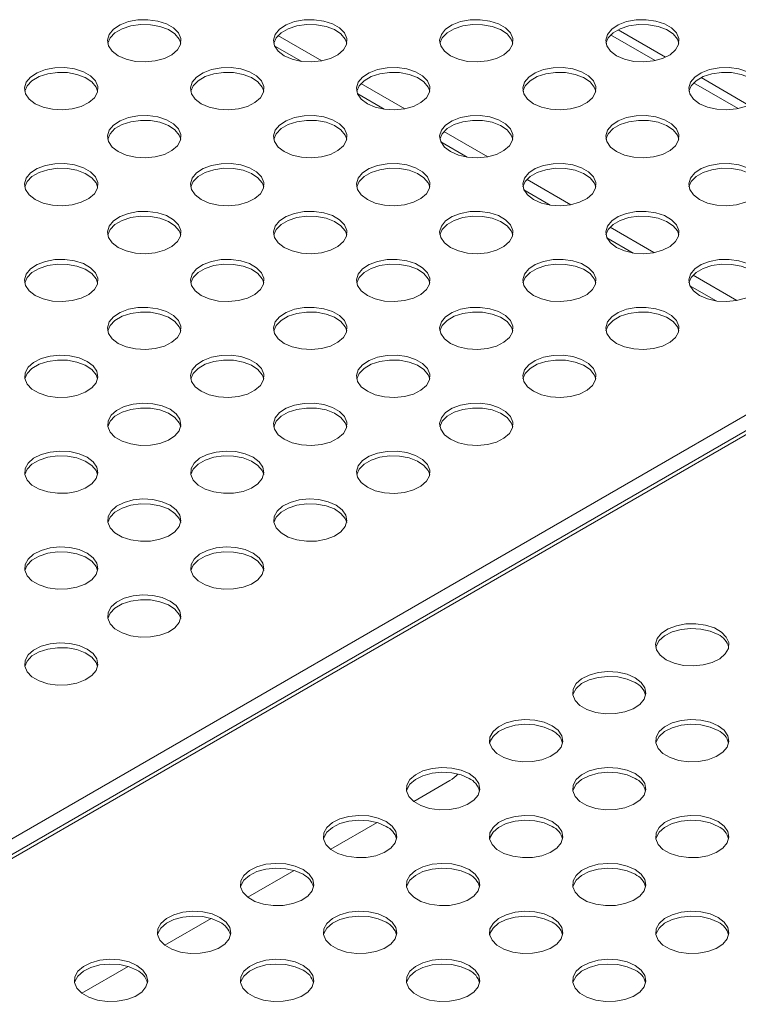
# Model space of a CAD drawing. Units: millimetres. Extents: x 50 to 4150, y 50 to 2920.
# Drawn here: x 1030 to 1128, y 863 to 997 of the extents above; entities that cross this region are included whole.
import ezdxf

# ---------------------------------------------------------------- set-up
doc = ezdxf.new("R2010")
doc.units = ezdxf.units.MM
doc.header["$LTSCALE"] = 10

msp = doc.modelspace()

# ---------------------------------------------------------------- linework, layer by layer
at = {"color": 8, "linetype": 'Continuous', "lineweight": 0}
for p, q in [((965.116, 848.723), (1219.533, 995.594)), ((1117.835, 991.932), (1111.354, 995.673)), ((1221.866, 994.247), (967.449, 847.376)), ((1070.983, 991.425), (1065.006, 994.875)), ((1110.337, 994.954), (1116.395, 991.457)), ((1129.149, 985.4), (1122.667, 989.142)), ((1082.297, 984.894), (1076.32, 988.344)), ((1121.651, 988.423), (1127.709, 984.925)), ((1093.61, 978.363), (1087.634, 981.813)), ((1104.924, 971.831), (1098.947, 975.281)), ((1116.238, 965.3), (1110.261, 968.75)), ((1127.551, 958.769), (1121.575, 962.219))]:
    msp.add_line(p, q, dxfattribs=at)
at = {"color": 7, "linetype": 'Continuous', "lineweight": 15}
for p, q in [((1221.314, 994.469), (966.453, 847.342)), ((1064.569, 993.452), (1068.178, 991.369)), ((1075.883, 986.921), (1079.491, 984.838)), ((1087.197, 980.39), (1090.805, 978.306)), ((1098.51, 973.858), (1102.119, 971.775)), ((1109.824, 967.327), (1113.433, 965.244)), ((1121.138, 960.796), (1124.746, 958.713)), ((1088.435, 893.376), (1083.523, 890.541)), ((1078.519, 887.651), (1072.209, 884.009)), ((1067.205, 881.12), (1060.896, 877.478)), ((1055.891, 874.589), (1049.582, 870.947)), ((1044.577, 868.058), (1038.268, 864.415))]:
    msp.add_line(p, q, dxfattribs=at)
at = {"color": 7, "linetype": 'Continuous', "lineweight": 15, "flags": 128}
for points in [[(1043.251, 992.125), (1044.336, 991.65), (1045.603, 991.361), (1046.957, 991.281), (1048.299, 991.415), (1049.529, 991.752), (1050.555, 992.269), (1051.302, 992.926), (1051.714, 993.675), (1051.76, 994.461), (1051.438, 995.225), (1050.771, 995.91), (1049.808, 996.466), (1048.621, 996.851), (1047.298, 997.037), (1045.937, 997.01), (1044.639, 996.772), (1043.501, 996.341), (1042.606, 995.749), (1042.021, 995.039), (1041.789, 994.264), (1041.929, 993.482), (1042.428, 992.751), (1043.251, 992.125)], [(1065.878, 992.125), (1066.963, 991.65), (1068.23, 991.361), (1069.585, 991.281), (1070.927, 991.415), (1072.156, 991.752), (1073.183, 992.269), (1073.929, 992.926), (1074.341, 993.675), (1074.388, 994.461), (1074.065, 995.225), (1073.398, 995.91), (1072.435, 996.466), (1071.248, 996.851), (1069.925, 997.037), (1068.564, 997.01), (1067.267, 996.772), (1066.128, 996.341), (1065.233, 995.749), (1064.648, 995.039), (1064.417, 994.264), (1064.556, 993.482), (1065.056, 992.751), (1065.878, 992.125)], [(1088.506, 992.125), (1089.591, 991.65), (1090.858, 991.361), (1092.212, 991.281), (1093.554, 991.415), (1094.784, 991.752), (1095.81, 992.269), (1096.557, 992.926), (1096.969, 993.675), (1097.015, 994.461), (1096.693, 995.225), (1096.025, 995.91), (1095.063, 996.466), (1093.876, 996.851), (1092.553, 997.037), (1091.192, 997.01), (1089.894, 996.772), (1088.755, 996.341), (1087.86, 995.749), (1087.276, 995.039), (1087.044, 994.264), (1087.184, 993.482), (1087.683, 992.751), (1088.506, 992.125)], [(1111.133, 992.125), (1112.218, 991.65), (1113.485, 991.361), (1114.839, 991.281), (1116.181, 991.415), (1117.411, 991.752), (1118.437, 992.269), (1119.184, 992.926), (1119.596, 993.675), (1119.643, 994.461), (1119.32, 995.225), (1118.653, 995.91), (1117.69, 996.466), (1116.503, 996.851), (1115.18, 997.037), (1113.819, 997.01), (1112.521, 996.772), (1111.383, 996.341), (1110.488, 995.749), (1109.903, 995.039), (1109.672, 994.264), (1109.811, 993.482), (1110.31, 992.751), (1111.133, 992.125)], [(1051.754, 993.839), (1051.552, 994.386), (1050.967, 995.096), (1050.073, 995.688), (1048.934, 996.119), (1047.636, 996.357), (1046.275, 996.384), (1044.952, 996.198), (1043.765, 995.812), (1042.802, 995.257), (1042.135, 994.571), (1041.819, 993.839)], [(1074.382, 993.839), (1074.18, 994.386), (1073.595, 995.096), (1072.7, 995.688), (1071.561, 996.119), (1070.263, 996.357), (1068.903, 996.384), (1067.58, 996.198), (1066.393, 995.812), (1065.43, 995.257), (1064.763, 994.571), (1064.446, 993.839)], [(1097.009, 993.839), (1096.807, 994.386), (1096.222, 995.096), (1095.327, 995.688), (1094.189, 996.119), (1092.891, 996.357), (1091.53, 996.384), (1090.207, 996.198), (1089.02, 995.812), (1088.057, 995.257), (1087.39, 994.571), (1087.073, 993.839)], [(1119.637, 993.839), (1119.434, 994.386), (1118.85, 995.096), (1117.955, 995.688), (1116.816, 996.119), (1115.518, 996.357), (1114.157, 996.384), (1112.835, 996.198), (1111.648, 995.812), (1110.685, 995.257), (1110.017, 994.571), (1109.701, 993.839)], [(1031.937, 985.593), (1033.022, 985.118), (1034.289, 984.83), (1035.644, 984.75), (1036.985, 984.883), (1038.215, 985.221), (1039.241, 985.737), (1039.988, 986.395), (1040.4, 987.144), (1040.447, 987.93), (1040.124, 988.693), (1039.457, 989.379), (1038.494, 989.934), (1037.307, 990.32), (1035.984, 990.506), (1034.623, 990.479), (1033.325, 990.241), (1032.187, 989.81), (1031.292, 989.218), (1030.707, 988.508), (1030.476, 987.733), (1030.615, 986.951), (1031.115, 986.22), (1031.937, 985.593)], [(1054.565, 985.593), (1055.65, 985.118), (1056.916, 984.83), (1058.271, 984.75), (1059.613, 984.883), (1060.842, 985.221), (1061.869, 985.737), (1062.616, 986.395), (1063.028, 987.144), (1063.074, 987.93), (1062.752, 988.693), (1062.084, 989.379), (1061.121, 989.934), (1059.934, 990.32), (1058.612, 990.506), (1057.251, 990.479), (1055.953, 990.241), (1054.814, 989.81), (1053.919, 989.218), (1053.334, 988.508), (1053.103, 987.733), (1053.242, 986.951), (1053.742, 986.22), (1054.565, 985.593)], [(1077.192, 985.593), (1078.277, 985.118), (1079.544, 984.83), (1080.898, 984.75), (1082.24, 984.883), (1083.47, 985.221), (1084.496, 985.737), (1085.243, 986.395), (1085.655, 987.144), (1085.701, 987.93), (1085.379, 988.693), (1084.712, 989.379), (1083.749, 989.934), (1082.562, 990.32), (1081.239, 990.506), (1079.878, 990.479), (1078.58, 990.241), (1077.442, 989.81), (1076.547, 989.218), (1075.962, 988.508), (1075.731, 987.733), (1075.87, 986.951), (1076.369, 986.22), (1077.192, 985.593)], [(1099.82, 985.593), (1100.905, 985.118), (1102.171, 984.83), (1103.526, 984.75), (1104.868, 984.883), (1106.097, 985.221), (1107.124, 985.737), (1107.87, 986.395), (1108.282, 987.144), (1108.329, 987.93), (1108.006, 988.693), (1107.339, 989.379), (1106.376, 989.934), (1105.189, 990.32), (1103.866, 990.506), (1102.505, 990.479), (1101.208, 990.241), (1100.069, 989.81), (1099.174, 989.218), (1098.589, 988.508), (1098.358, 987.733), (1098.497, 986.951), (1098.997, 986.22), (1099.82, 985.593)], [(1122.447, 985.593), (1123.532, 985.118), (1124.799, 984.83), (1126.153, 984.75), (1127.495, 984.883), (1128.725, 985.221), (1129.751, 985.737), (1130.498, 986.395), (1130.91, 987.144), (1130.956, 987.93), (1130.634, 988.693), (1129.967, 989.379), (1129.004, 989.934), (1127.817, 990.32), (1126.494, 990.506), (1125.133, 990.479), (1123.835, 990.241), (1122.696, 989.81), (1121.802, 989.218), (1121.217, 988.508), (1120.985, 987.733), (1121.125, 986.951), (1121.624, 986.22), (1122.447, 985.593)], [(1040.441, 987.308), (1040.239, 987.854), (1039.654, 988.564), (1038.759, 989.157), (1037.62, 989.588), (1036.322, 989.826), (1034.961, 989.853), (1033.639, 989.666), (1032.452, 989.281), (1031.489, 988.725), (1030.821, 988.04), (1030.505, 987.308)], [(1063.068, 987.308), (1062.866, 987.854), (1062.281, 988.564), (1061.386, 989.157), (1060.248, 989.588), (1058.95, 989.826), (1057.589, 989.853), (1056.266, 989.666), (1055.079, 989.281), (1054.116, 988.725), (1053.449, 988.04), (1053.132, 987.308)], [(1085.696, 987.308), (1085.493, 987.854), (1084.909, 988.564), (1084.014, 989.157), (1082.875, 989.588), (1081.577, 989.826), (1080.216, 989.853), (1078.893, 989.666), (1077.706, 989.281), (1076.744, 988.725), (1076.076, 988.04), (1075.76, 987.308)], [(1108.323, 987.308), (1108.121, 987.854), (1107.536, 988.564), (1106.641, 989.157), (1105.502, 989.588), (1104.205, 989.826), (1102.844, 989.853), (1101.521, 989.666), (1100.334, 989.281), (1099.371, 988.725), (1098.704, 988.04), (1098.387, 987.308)], [(1130.95, 987.308), (1130.748, 987.854), (1130.163, 988.564), (1129.268, 989.157), (1128.13, 989.588), (1126.832, 989.826), (1125.471, 989.853), (1124.148, 989.666), (1122.961, 989.281), (1121.998, 988.725), (1121.331, 988.04), (1121.015, 987.308)], [(1043.251, 979.062), (1044.336, 978.587), (1045.603, 978.299), (1046.957, 978.218), (1048.299, 978.352), (1049.529, 978.69), (1050.555, 979.206), (1051.302, 979.864), (1051.714, 980.613), (1051.76, 981.398), (1051.438, 982.162), (1050.771, 982.847), (1049.808, 983.403), (1048.621, 983.788), (1047.298, 983.974), (1045.937, 983.948), (1044.639, 983.71), (1043.501, 983.279), (1042.606, 982.686), (1042.021, 981.976), (1041.789, 981.202), (1041.929, 980.42), (1042.428, 979.689), (1043.251, 979.062)], [(1051.754, 980.777), (1051.552, 981.323), (1050.967, 982.033), (1050.073, 982.626), (1048.934, 983.057), (1047.636, 983.294), (1046.275, 983.321), (1044.952, 983.135), (1043.765, 982.75), (1042.802, 982.194), (1042.135, 981.509), (1041.819, 980.777)], [(1065.878, 979.062), (1066.963, 978.587), (1068.23, 978.299), (1069.585, 978.218), (1070.927, 978.352), (1072.156, 978.69), (1073.183, 979.206), (1073.929, 979.864), (1074.341, 980.613), (1074.388, 981.398), (1074.065, 982.162), (1073.398, 982.847), (1072.435, 983.403), (1071.248, 983.788), (1069.925, 983.974), (1068.564, 983.948), (1067.267, 983.71), (1066.128, 983.279), (1065.233, 982.686), (1064.648, 981.976), (1064.417, 981.202), (1064.556, 980.42), (1065.056, 979.689), (1065.878, 979.062)], [(1074.382, 980.777), (1074.18, 981.323), (1073.595, 982.033), (1072.7, 982.626), (1071.561, 983.057), (1070.263, 983.294), (1068.903, 983.321), (1067.58, 983.135), (1066.393, 982.75), (1065.43, 982.194), (1064.763, 981.509), (1064.446, 980.777)], [(1088.506, 979.062), (1089.591, 978.587), (1090.858, 978.299), (1092.212, 978.218), (1093.554, 978.352), (1094.784, 978.69), (1095.81, 979.206), (1096.557, 979.864), (1096.969, 980.613), (1097.015, 981.398), (1096.693, 982.162), (1096.025, 982.847), (1095.063, 983.403), (1093.876, 983.788), (1092.553, 983.974), (1091.192, 983.948), (1089.894, 983.71), (1088.755, 983.279), (1087.86, 982.686), (1087.276, 981.976), (1087.044, 981.202), (1087.184, 980.42), (1087.683, 979.689), (1088.506, 979.062)], [(1097.009, 980.777), (1096.807, 981.323), (1096.222, 982.033), (1095.327, 982.626), (1094.189, 983.057), (1092.891, 983.294), (1091.53, 983.321), (1090.207, 983.135), (1089.02, 982.75), (1088.057, 982.194), (1087.39, 981.509), (1087.073, 980.777)], [(1111.133, 979.062), (1112.218, 978.587), (1113.485, 978.299), (1114.839, 978.218), (1116.181, 978.352), (1117.411, 978.69), (1118.437, 979.206), (1119.184, 979.864), (1119.596, 980.613), (1119.643, 981.398), (1119.32, 982.162), (1118.653, 982.847), (1117.69, 983.403), (1116.503, 983.788), (1115.18, 983.974), (1113.819, 983.948), (1112.521, 983.71), (1111.383, 983.279), (1110.488, 982.686), (1109.903, 981.976), (1109.672, 981.202), (1109.811, 980.42), (1110.31, 979.689), (1111.133, 979.062)], [(1119.637, 980.777), (1119.434, 981.323), (1118.85, 982.033), (1117.955, 982.626), (1116.816, 983.057), (1115.518, 983.294), (1114.157, 983.321), (1112.835, 983.135), (1111.648, 982.75), (1110.685, 982.194), (1110.017, 981.509), (1109.701, 980.777)], [(1031.937, 972.531), (1033.022, 972.056), (1034.289, 971.768), (1035.644, 971.687), (1036.985, 971.821), (1038.215, 972.158), (1039.241, 972.675), (1039.988, 973.332), (1040.4, 974.081), (1040.447, 974.867), (1040.124, 975.631), (1039.457, 976.316), (1038.494, 976.872), (1037.307, 977.257), (1035.984, 977.443), (1034.623, 977.416), (1033.325, 977.179), (1032.187, 976.747), (1031.292, 976.155), (1030.707, 975.445), (1030.476, 974.67), (1030.615, 973.889), (1031.115, 973.157), (1031.937, 972.531)], [(1040.441, 974.245), (1040.239, 974.792), (1039.654, 975.502), (1038.759, 976.094), (1037.62, 976.525), (1036.322, 976.763), (1034.961, 976.79), (1033.639, 976.604), (1032.452, 976.219), (1031.489, 975.663), (1030.821, 974.978), (1030.505, 974.245)], [(1054.565, 972.531), (1055.65, 972.056), (1056.916, 971.768), (1058.271, 971.687), (1059.613, 971.821), (1060.842, 972.158), (1061.869, 972.675), (1062.616, 973.332), (1063.028, 974.081), (1063.074, 974.867), (1062.752, 975.631), (1062.084, 976.316), (1061.121, 976.872), (1059.935, 977.257), (1058.612, 977.443), (1057.251, 977.416), (1055.953, 977.179), (1054.814, 976.747), (1053.919, 976.155), (1053.334, 975.445), (1053.103, 974.67), (1053.242, 973.889), (1053.742, 973.157), (1054.565, 972.531)], [(1063.068, 974.245), (1062.866, 974.792), (1062.281, 975.502), (1061.386, 976.094), (1060.248, 976.525), (1058.95, 976.763), (1057.589, 976.79), (1056.266, 976.604), (1055.079, 976.219), (1054.116, 975.663), (1053.449, 974.978), (1053.132, 974.245)], [(1077.192, 972.531), (1078.277, 972.056), (1079.544, 971.768), (1080.898, 971.687), (1082.24, 971.821), (1083.47, 972.158), (1084.496, 972.675), (1085.243, 973.332), (1085.655, 974.081), (1085.701, 974.867), (1085.379, 975.631), (1084.712, 976.316), (1083.749, 976.872), (1082.562, 977.257), (1081.239, 977.443), (1079.878, 977.416), (1078.58, 977.179), (1077.442, 976.747), (1076.547, 976.155), (1075.962, 975.445), (1075.731, 974.67), (1075.87, 973.889), (1076.369, 973.157), (1077.192, 972.531)], [(1085.696, 974.245), (1085.493, 974.792), (1084.909, 975.502), (1084.014, 976.094), (1082.875, 976.525), (1081.577, 976.763), (1080.216, 976.79), (1078.893, 976.604), (1077.706, 976.219), (1076.744, 975.663), (1076.076, 974.978), (1075.76, 974.245)], [(1099.82, 972.531), (1100.905, 972.056), (1102.171, 971.768), (1103.526, 971.687), (1104.868, 971.821), (1106.097, 972.158), (1107.124, 972.675), (1107.87, 973.332), (1108.282, 974.081), (1108.329, 974.867), (1108.006, 975.631), (1107.339, 976.316), (1106.376, 976.872), (1105.189, 977.257), (1103.866, 977.443), (1102.506, 977.416), (1101.208, 977.179), (1100.069, 976.747), (1099.174, 976.155), (1098.589, 975.445), (1098.358, 974.67), (1098.497, 973.889), (1098.997, 973.157), (1099.82, 972.531)], [(1108.323, 974.245), (1108.121, 974.792), (1107.536, 975.502), (1106.641, 976.094), (1105.502, 976.525), (1104.205, 976.763), (1102.844, 976.79), (1101.521, 976.604), (1100.334, 976.219), (1099.371, 975.663), (1098.704, 974.978), (1098.387, 974.245)], [(1122.447, 972.531), (1123.532, 972.056), (1124.799, 971.768), (1126.153, 971.687), (1127.495, 971.821), (1128.725, 972.158), (1129.751, 972.675), (1130.498, 973.332), (1130.91, 974.081), (1130.956, 974.867), (1130.634, 975.631), (1129.967, 976.316), (1129.004, 976.872), (1127.817, 977.257), (1126.494, 977.443), (1125.133, 977.416), (1123.835, 977.179), (1122.696, 976.747), (1121.802, 976.155), (1121.217, 975.445), (1120.985, 974.67), (1121.125, 973.889), (1121.624, 973.157), (1122.447, 972.531)], [(1130.95, 974.245), (1130.748, 974.792), (1130.163, 975.502), (1129.269, 976.094), (1128.13, 976.525), (1126.832, 976.763), (1125.471, 976.79), (1124.148, 976.604), (1122.961, 976.219), (1121.998, 975.663), (1121.331, 974.978), (1121.015, 974.245)], [(1043.251, 966), (1044.336, 965.525), (1045.603, 965.236), (1046.957, 965.156), (1048.299, 965.289), (1049.529, 965.627), (1050.555, 966.144), (1051.302, 966.801), (1051.714, 967.55), (1051.76, 968.336), (1051.438, 969.1), (1050.771, 969.785), (1049.808, 970.341), (1048.621, 970.726), (1047.298, 970.912), (1045.937, 970.885), (1044.639, 970.647), (1043.501, 970.216), (1042.606, 969.624), (1042.021, 968.914), (1041.789, 968.139), (1041.929, 967.357), (1042.428, 966.626), (1043.251, 966)], [(1051.754, 967.714), (1051.552, 968.261), (1050.967, 968.971), (1050.073, 969.563), (1048.934, 969.994), (1047.636, 970.232), (1046.275, 970.259), (1044.952, 970.073), (1043.765, 969.687), (1042.802, 969.132), (1042.135, 968.446), (1041.819, 967.714)], [(1065.878, 966), (1066.963, 965.525), (1068.23, 965.236), (1069.585, 965.156), (1070.927, 965.289), (1072.156, 965.627), (1073.183, 966.144), (1073.929, 966.801), (1074.341, 967.55), (1074.388, 968.336), (1074.065, 969.1), (1073.398, 969.785), (1072.435, 970.341), (1071.248, 970.726), (1069.925, 970.912), (1068.564, 970.885), (1067.267, 970.647), (1066.128, 970.216), (1065.233, 969.624), (1064.648, 968.914), (1064.417, 968.139), (1064.556, 967.357), (1065.056, 966.626), (1065.878, 966)], [(1074.382, 967.714), (1074.18, 968.261), (1073.595, 968.971), (1072.7, 969.563), (1071.561, 969.994), (1070.263, 970.232), (1068.903, 970.259), (1067.58, 970.073), (1066.393, 969.687), (1065.43, 969.132), (1064.763, 968.446), (1064.446, 967.714)], [(1088.506, 966), (1089.591, 965.525), (1090.858, 965.236), (1092.212, 965.156), (1093.554, 965.289), (1094.784, 965.627), (1095.81, 966.144), (1096.557, 966.801), (1096.969, 967.55), (1097.015, 968.336), (1096.693, 969.1), (1096.025, 969.785), (1095.063, 970.341), (1093.876, 970.726), (1092.553, 970.912), (1091.192, 970.885), (1089.894, 970.647), (1088.755, 970.216), (1087.86, 969.624), (1087.276, 968.914), (1087.044, 968.139), (1087.184, 967.357), (1087.683, 966.626), (1088.506, 966)], [(1097.009, 967.714), (1096.807, 968.261), (1096.222, 968.971), (1095.327, 969.563), (1094.189, 969.994), (1092.891, 970.232), (1091.53, 970.259), (1090.207, 970.073), (1089.02, 969.687), (1088.057, 969.132), (1087.39, 968.446), (1087.073, 967.714)], [(1111.133, 966), (1112.218, 965.525), (1113.485, 965.236), (1114.839, 965.156), (1116.181, 965.289), (1117.411, 965.627), (1118.437, 966.144), (1119.184, 966.801), (1119.596, 967.55), (1119.643, 968.336), (1119.32, 969.1), (1118.653, 969.785), (1117.69, 970.341), (1116.503, 970.726), (1115.18, 970.912), (1113.819, 970.885), (1112.521, 970.647), (1111.383, 970.216), (1110.488, 969.624), (1109.903, 968.914), (1109.672, 968.139), (1109.811, 967.357), (1110.31, 966.626), (1111.133, 966)], [(1119.637, 967.714), (1119.434, 968.261), (1118.85, 968.971), (1117.955, 969.563), (1116.816, 969.994), (1115.518, 970.232), (1114.157, 970.259), (1112.835, 970.073), (1111.648, 969.687), (1110.685, 969.132), (1110.017, 968.446), (1109.701, 967.714)], [(1031.937, 959.468), (1033.022, 958.993), (1034.289, 958.705), (1035.644, 958.625), (1036.985, 958.758), (1038.215, 959.096), (1039.241, 959.612), (1039.988, 960.27), (1040.4, 961.019), (1040.447, 961.805), (1040.124, 962.568), (1039.457, 963.253), (1038.494, 963.809), (1037.307, 964.195), (1035.984, 964.381), (1034.623, 964.354), (1033.325, 964.116), (1032.187, 963.685), (1031.292, 963.092), (1030.707, 962.383), (1030.476, 961.608), (1030.615, 960.826), (1031.115, 960.095), (1031.937, 959.468)], [(1040.441, 961.183), (1040.239, 961.729), (1039.654, 962.439), (1038.759, 963.032), (1037.62, 963.463), (1036.322, 963.701), (1034.961, 963.727), (1033.639, 963.541), (1032.452, 963.156), (1031.489, 962.6), (1030.821, 961.915), (1030.505, 961.183)], [(1054.565, 959.468), (1055.65, 958.993), (1056.916, 958.705), (1058.271, 958.625), (1059.613, 958.758), (1060.842, 959.096), (1061.869, 959.612), (1062.616, 960.27), (1063.028, 961.019), (1063.074, 961.805), (1062.752, 962.568), (1062.084, 963.253), (1061.121, 963.809), (1059.935, 964.195), (1058.612, 964.381), (1057.251, 964.354), (1055.953, 964.116), (1054.814, 963.685), (1053.919, 963.092), (1053.335, 962.383), (1053.103, 961.608), (1053.242, 960.826), (1053.742, 960.095), (1054.565, 959.468)], [(1063.068, 961.183), (1062.866, 961.729), (1062.281, 962.439), (1061.386, 963.032), (1060.248, 963.463), (1058.95, 963.701), (1057.589, 963.727), (1056.266, 963.541), (1055.079, 963.156), (1054.116, 962.6), (1053.449, 961.915), (1053.132, 961.183)], [(1077.192, 959.468), (1078.277, 958.993), (1079.544, 958.705), (1080.898, 958.625), (1082.24, 958.758), (1083.47, 959.096), (1084.496, 959.612), (1085.243, 960.27), (1085.655, 961.019), (1085.701, 961.805), (1085.379, 962.568), (1084.712, 963.253), (1083.749, 963.809), (1082.562, 964.195), (1081.239, 964.381), (1079.878, 964.354), (1078.58, 964.116), (1077.442, 963.685), (1076.547, 963.092), (1075.962, 962.383), (1075.731, 961.608), (1075.87, 960.826), (1076.369, 960.095), (1077.192, 959.468)], [(1085.696, 961.183), (1085.493, 961.729), (1084.909, 962.439), (1084.014, 963.032), (1082.875, 963.463), (1081.577, 963.701), (1080.216, 963.727), (1078.893, 963.541), (1077.706, 963.156), (1076.744, 962.6), (1076.076, 961.915), (1075.76, 961.183)], [(1099.82, 959.468), (1100.905, 958.993), (1102.171, 958.705), (1103.526, 958.625), (1104.868, 958.758), (1106.097, 959.096), (1107.124, 959.612), (1107.87, 960.27), (1108.282, 961.019), (1108.329, 961.805), (1108.006, 962.568), (1107.339, 963.253), (1106.376, 963.809), (1105.189, 964.195), (1103.866, 964.381), (1102.506, 964.354), (1101.208, 964.116), (1100.069, 963.685), (1099.174, 963.092), (1098.589, 962.383), (1098.358, 961.608), (1098.497, 960.826), (1098.997, 960.095), (1099.82, 959.468)], [(1108.323, 961.183), (1108.121, 961.729), (1107.536, 962.439), (1106.641, 963.032), (1105.502, 963.463), (1104.205, 963.701), (1102.844, 963.727), (1101.521, 963.541), (1100.334, 963.156), (1099.371, 962.6), (1098.704, 961.915), (1098.387, 961.183)], [(1122.447, 959.468), (1123.532, 958.993), (1124.799, 958.705), (1126.153, 958.625), (1127.495, 958.758), (1128.725, 959.096), (1129.751, 959.612), (1130.498, 960.27), (1130.91, 961.019), (1130.956, 961.805), (1130.634, 962.568), (1129.966, 963.253), (1129.004, 963.809), (1127.817, 964.195), (1126.494, 964.381), (1125.133, 964.354), (1123.835, 964.116), (1122.696, 963.685), (1121.802, 963.092), (1121.217, 962.383), (1120.985, 961.608), (1121.125, 960.826), (1121.624, 960.095), (1122.447, 959.468)], [(1130.95, 961.183), (1130.748, 961.729), (1130.163, 962.439), (1129.268, 963.032), (1128.13, 963.463), (1126.832, 963.701), (1125.471, 963.727), (1124.148, 963.541), (1122.961, 963.156), (1121.998, 962.6), (1121.331, 961.915), (1121.015, 961.183)], [(1043.251, 952.937), (1044.336, 952.462), (1045.603, 952.174), (1046.957, 952.093), (1048.299, 952.227), (1049.529, 952.565), (1050.555, 953.081), (1051.302, 953.738), (1051.714, 954.488), (1051.76, 955.273), (1051.438, 956.037), (1050.771, 956.722), (1049.808, 957.278), (1048.621, 957.663), (1047.298, 957.849), (1045.937, 957.823), (1044.639, 957.585), (1043.501, 957.154), (1042.606, 956.561), (1042.021, 955.851), (1041.789, 955.077), (1041.929, 954.295), (1042.428, 953.563), (1043.251, 952.937)], [(1065.878, 952.937), (1066.963, 952.462), (1068.23, 952.174), (1069.585, 952.093), (1070.927, 952.227), (1072.156, 952.565), (1073.183, 953.081), (1073.929, 953.738), (1074.341, 954.488), (1074.388, 955.273), (1074.065, 956.037), (1073.398, 956.722), (1072.435, 957.278), (1071.248, 957.663), (1069.925, 957.849), (1068.564, 957.823), (1067.267, 957.585), (1066.128, 957.154), (1065.233, 956.561), (1064.648, 955.851), (1064.417, 955.077), (1064.556, 954.295), (1065.056, 953.563), (1065.878, 952.937)], [(1088.506, 952.937), (1089.591, 952.462), (1090.858, 952.174), (1092.212, 952.093), (1093.554, 952.227), (1094.784, 952.565), (1095.81, 953.081), (1096.557, 953.738), (1096.969, 954.488), (1097.015, 955.273), (1096.693, 956.037), (1096.025, 956.722), (1095.063, 957.278), (1093.876, 957.663), (1092.553, 957.849), (1091.192, 957.823), (1089.894, 957.585), (1088.755, 957.154), (1087.86, 956.561), (1087.276, 955.851), (1087.044, 955.077), (1087.184, 954.295), (1087.683, 953.563), (1088.506, 952.937)], [(1111.133, 952.937), (1112.218, 952.462), (1113.485, 952.174), (1114.839, 952.093), (1116.181, 952.227), (1117.411, 952.565), (1118.437, 953.081), (1119.184, 953.738), (1119.596, 954.488), (1119.643, 955.273), (1119.32, 956.037), (1118.653, 956.722), (1117.69, 957.278), (1116.503, 957.663), (1115.18, 957.849), (1113.819, 957.823), (1112.521, 957.585), (1111.383, 957.154), (1110.488, 956.561), (1109.903, 955.851), (1109.672, 955.077), (1109.811, 954.295), (1110.31, 953.563), (1111.133, 952.937)], [(1051.754, 954.652), (1051.552, 955.198), (1050.967, 955.908), (1050.073, 956.5), (1048.934, 956.932), (1047.636, 957.169), (1046.275, 957.196), (1044.952, 957.01), (1043.765, 956.625), (1042.802, 956.069), (1042.135, 955.384), (1041.819, 954.652)], [(1074.382, 954.652), (1074.18, 955.198), (1073.595, 955.908), (1072.7, 956.5), (1071.561, 956.932), (1070.263, 957.169), (1068.903, 957.196), (1067.58, 957.01), (1066.393, 956.625), (1065.43, 956.069), (1064.763, 955.384), (1064.446, 954.652)], [(1097.009, 954.652), (1096.807, 955.198), (1096.222, 955.908), (1095.327, 956.5), (1094.189, 956.932), (1092.891, 957.169), (1091.53, 957.196), (1090.207, 957.01), (1089.02, 956.625), (1088.057, 956.069), (1087.39, 955.384), (1087.073, 954.652)], [(1119.637, 954.652), (1119.434, 955.198), (1118.85, 955.908), (1117.955, 956.5), (1116.816, 956.932), (1115.518, 957.169), (1114.157, 957.196), (1112.835, 957.01), (1111.648, 956.625), (1110.685, 956.069), (1110.017, 955.384), (1109.701, 954.652)], [(1039.008, 950.488), (1039.831, 949.862), (1040.331, 949.13), (1040.47, 948.348), (1040.239, 947.574), (1039.654, 946.864), (1038.759, 946.271), (1037.62, 945.84), (1036.322, 945.602), (1034.961, 945.576), (1033.639, 945.762), (1032.452, 946.147), (1031.489, 946.703), (1030.821, 947.388), (1030.499, 948.152), (1030.546, 948.937), (1030.957, 949.687), (1031.704, 950.344), (1032.731, 950.86), (1033.96, 951.198), (1035.302, 951.332), (1036.657, 951.251), (1037.923, 950.963), (1039.008, 950.488)], [(1054.565, 946.406), (1055.65, 945.931), (1056.916, 945.642), (1058.271, 945.562), (1059.613, 945.696), (1060.842, 946.033), (1061.869, 946.55), (1062.616, 947.207), (1063.028, 947.956), (1063.074, 948.742), (1062.752, 949.506), (1062.084, 950.191), (1061.121, 950.747), (1059.935, 951.132), (1058.612, 951.318), (1057.251, 951.291), (1055.953, 951.054), (1054.814, 950.622), (1053.919, 950.03), (1053.335, 949.32), (1053.103, 948.545), (1053.242, 947.763), (1053.742, 947.032), (1054.565, 946.406)], [(1077.192, 946.406), (1078.277, 945.931), (1079.544, 945.642), (1080.898, 945.562), (1082.24, 945.696), (1083.47, 946.033), (1084.496, 946.55), (1085.243, 947.207), (1085.655, 947.956), (1085.701, 948.742), (1085.379, 949.506), (1084.712, 950.191), (1083.749, 950.747), (1082.562, 951.132), (1081.239, 951.318), (1079.878, 951.291), (1078.58, 951.054), (1077.442, 950.622), (1076.547, 950.03), (1075.962, 949.32), (1075.731, 948.545), (1075.87, 947.763), (1076.369, 947.032), (1077.192, 946.406)], [(1099.82, 946.406), (1100.905, 945.931), (1102.171, 945.642), (1103.526, 945.562), (1104.868, 945.696), (1106.097, 946.033), (1107.124, 946.55), (1107.87, 947.207), (1108.282, 947.956), (1108.329, 948.742), (1108.006, 949.506), (1107.339, 950.191), (1106.376, 950.747), (1105.189, 951.132), (1103.866, 951.318), (1102.506, 951.291), (1101.208, 951.054), (1100.069, 950.622), (1099.174, 950.03), (1098.589, 949.32), (1098.358, 948.545), (1098.497, 947.763), (1098.997, 947.032), (1099.82, 946.406)], [(1030.505, 948.12), (1030.821, 948.853), (1031.489, 949.538), (1032.452, 950.094), (1033.639, 950.479), (1034.961, 950.665), (1036.322, 950.638), (1037.62, 950.4), (1038.759, 949.969), (1039.654, 949.377), (1040.239, 948.667), (1040.441, 948.12)], [(1063.068, 948.12), (1062.866, 948.667), (1062.281, 949.377), (1061.386, 949.969), (1060.248, 950.4), (1058.95, 950.638), (1057.589, 950.665), (1056.266, 950.479), (1055.079, 950.094), (1054.116, 949.538), (1053.449, 948.853), (1053.132, 948.12)], [(1085.696, 948.12), (1085.493, 948.667), (1084.909, 949.377), (1084.014, 949.969), (1082.875, 950.4), (1081.577, 950.638), (1080.216, 950.665), (1078.893, 950.479), (1077.706, 950.094), (1076.744, 949.538), (1076.076, 948.853), (1075.76, 948.12)], [(1108.323, 948.12), (1108.121, 948.667), (1107.536, 949.377), (1106.641, 949.969), (1105.502, 950.4), (1104.205, 950.638), (1102.844, 950.665), (1101.521, 950.479), (1100.334, 950.094), (1099.371, 949.538), (1098.704, 948.853), (1098.387, 948.12)], [(1050.322, 943.957), (1051.145, 943.33), (1051.644, 942.599), (1051.784, 941.817), (1051.552, 941.042), (1050.967, 940.333), (1050.073, 939.74), (1048.934, 939.309), (1047.636, 939.071), (1046.275, 939.044), (1044.952, 939.23), (1043.765, 939.616), (1042.802, 940.171), (1042.135, 940.857), (1041.813, 941.62), (1041.859, 942.406), (1042.271, 943.155), (1043.018, 943.813), (1044.044, 944.329), (1045.274, 944.667), (1046.616, 944.8), (1047.97, 944.72), (1049.237, 944.432), (1050.322, 943.957)], [(1065.878, 939.875), (1066.963, 939.4), (1068.23, 939.111), (1069.585, 939.031), (1070.927, 939.164), (1072.156, 939.502), (1073.183, 940.019), (1073.929, 940.676), (1074.341, 941.425), (1074.388, 942.211), (1074.065, 942.974), (1073.398, 943.66), (1072.435, 944.216), (1071.248, 944.601), (1069.925, 944.787), (1068.564, 944.76), (1067.267, 944.522), (1066.128, 944.091), (1065.233, 943.499), (1064.648, 942.789), (1064.417, 942.014), (1064.556, 941.232), (1065.056, 940.501), (1065.878, 939.875)], [(1088.506, 939.875), (1089.591, 939.4), (1090.858, 939.111), (1092.212, 939.031), (1093.554, 939.164), (1094.784, 939.502), (1095.81, 940.019), (1096.557, 940.676), (1096.969, 941.425), (1097.015, 942.211), (1096.693, 942.974), (1096.025, 943.66), (1095.063, 944.216), (1093.876, 944.601), (1092.553, 944.787), (1091.192, 944.76), (1089.894, 944.522), (1088.755, 944.091), (1087.86, 943.499), (1087.276, 942.789), (1087.044, 942.014), (1087.184, 941.232), (1087.683, 940.501), (1088.506, 939.875)], [(1041.819, 941.589), (1042.135, 942.321), (1042.802, 943.006), (1043.765, 943.562), (1044.952, 943.948), (1046.275, 944.134), (1047.636, 944.107), (1048.934, 943.869), (1050.073, 943.438), (1050.967, 942.845), (1051.552, 942.136), (1051.754, 941.589)], [(1074.382, 941.589), (1074.18, 942.136), (1073.595, 942.845), (1072.7, 943.438), (1071.561, 943.869), (1070.263, 944.107), (1068.903, 944.134), (1067.58, 943.948), (1066.393, 943.562), (1065.43, 943.006), (1064.763, 942.321), (1064.446, 941.589)], [(1097.009, 941.589), (1096.807, 942.136), (1096.222, 942.845), (1095.327, 943.438), (1094.189, 943.869), (1092.891, 944.107), (1091.53, 944.134), (1090.207, 943.948), (1089.02, 943.562), (1088.057, 943.006), (1087.39, 942.321), (1087.073, 941.589)], [(1039.008, 937.425), (1039.831, 936.799), (1040.331, 936.068), (1040.47, 935.286), (1040.239, 934.511), (1039.654, 933.801), (1038.759, 933.209), (1037.62, 932.778), (1036.322, 932.54), (1034.961, 932.513), (1033.639, 932.699), (1032.452, 933.084), (1031.489, 933.64), (1030.821, 934.325), (1030.499, 935.089), (1030.546, 935.875), (1030.957, 936.624), (1031.704, 937.281), (1032.731, 937.798), (1033.96, 938.136), (1035.302, 938.269), (1036.657, 938.189), (1037.923, 937.9), (1039.008, 937.425)], [(1061.636, 937.425), (1062.459, 936.799), (1062.958, 936.068), (1063.097, 935.286), (1062.866, 934.511), (1062.281, 933.801), (1061.386, 933.209), (1060.248, 932.778), (1058.95, 932.54), (1057.589, 932.513), (1056.266, 932.699), (1055.079, 933.084), (1054.116, 933.64), (1053.449, 934.325), (1053.126, 935.089), (1053.173, 935.875), (1053.585, 936.624), (1054.332, 937.281), (1055.358, 937.798), (1056.588, 938.136), (1057.93, 938.269), (1059.284, 938.189), (1060.551, 937.9), (1061.636, 937.425)], [(1077.192, 933.343), (1078.277, 932.868), (1079.544, 932.58), (1080.898, 932.5), (1082.24, 932.633), (1083.47, 932.971), (1084.496, 933.487), (1085.243, 934.145), (1085.655, 934.894), (1085.701, 935.68), (1085.379, 936.443), (1084.712, 937.128), (1083.749, 937.684), (1082.562, 938.07), (1081.239, 938.256), (1079.878, 938.229), (1078.58, 937.991), (1077.442, 937.56), (1076.547, 936.967), (1075.962, 936.258), (1075.731, 935.483), (1075.87, 934.701), (1076.369, 933.97), (1077.192, 933.343)], [(1030.505, 935.058), (1030.821, 935.79), (1031.489, 936.475), (1032.452, 937.031), (1033.639, 937.416), (1034.961, 937.602), (1036.322, 937.576), (1037.62, 937.338), (1038.759, 936.907), (1039.654, 936.314), (1040.239, 935.604), (1040.441, 935.058)], [(1053.132, 935.058), (1053.449, 935.79), (1054.116, 936.475), (1055.079, 937.031), (1056.266, 937.416), (1057.589, 937.602), (1058.95, 937.576), (1060.248, 937.338), (1061.386, 936.907), (1062.281, 936.314), (1062.866, 935.604), (1063.068, 935.058)], [(1085.696, 935.058), (1085.493, 935.604), (1084.909, 936.314), (1084.014, 936.907), (1082.875, 937.338), (1081.577, 937.576), (1080.216, 937.602), (1078.893, 937.416), (1077.706, 937.031), (1076.744, 936.475), (1076.076, 935.79), (1075.76, 935.058)], [(1050.322, 930.894), (1051.145, 930.268), (1051.644, 929.536), (1051.784, 928.755), (1051.552, 927.98), (1050.967, 927.27), (1050.073, 926.678), (1048.934, 926.246), (1047.636, 926.009), (1046.275, 925.982), (1044.952, 926.168), (1043.765, 926.553), (1042.802, 927.109), (1042.135, 927.794), (1041.813, 928.558), (1041.859, 929.343), (1042.271, 930.093), (1043.018, 930.75), (1044.044, 931.267), (1045.274, 931.604), (1046.616, 931.738), (1047.97, 931.657), (1049.237, 931.369), (1050.322, 930.894)], [(1041.819, 928.526), (1042.135, 929.259), (1042.802, 929.944), (1043.765, 930.5), (1044.952, 930.885), (1046.275, 931.071), (1047.636, 931.044), (1048.934, 930.807), (1050.073, 930.375), (1050.967, 929.783), (1051.552, 929.073), (1051.754, 928.526)], [(1072.949, 930.894), (1073.772, 930.268), (1074.272, 929.536), (1074.411, 928.755), (1074.18, 927.98), (1073.595, 927.27), (1072.7, 926.678), (1071.561, 926.246), (1070.263, 926.009), (1068.903, 925.982), (1067.58, 926.168), (1066.393, 926.553), (1065.43, 927.109), (1064.763, 927.794), (1064.44, 928.558), (1064.487, 929.343), (1064.899, 930.093), (1065.645, 930.75), (1066.672, 931.267), (1067.901, 931.604), (1069.243, 931.738), (1070.598, 931.657), (1071.864, 931.369), (1072.949, 930.894)], [(1064.446, 928.526), (1064.763, 929.259), (1065.43, 929.944), (1066.393, 930.5), (1067.58, 930.885), (1068.903, 931.071), (1070.263, 931.044), (1071.561, 930.807), (1072.7, 930.375), (1073.595, 929.783), (1074.18, 929.073), (1074.382, 928.526)], [(1039.008, 924.363), (1039.831, 923.736), (1040.331, 923.005), (1040.47, 922.223), (1040.239, 921.449), (1039.654, 920.739), (1038.759, 920.146), (1037.62, 919.715), (1036.322, 919.477), (1034.961, 919.45), (1033.639, 919.637), (1032.452, 920.022), (1031.489, 920.578), (1030.821, 921.263), (1030.499, 922.027), (1030.546, 922.812), (1030.957, 923.561), (1031.704, 924.219), (1032.731, 924.735), (1033.96, 925.073), (1035.302, 925.207), (1036.657, 925.126), (1037.923, 924.838), (1039.008, 924.363)], [(1030.505, 921.995), (1030.821, 922.727), (1031.489, 923.413), (1032.452, 923.969), (1033.639, 924.354), (1034.961, 924.54), (1036.322, 924.513), (1037.62, 924.275), (1038.759, 923.844), (1039.654, 923.252), (1040.239, 922.542), (1040.441, 921.995)], [(1061.636, 924.363), (1062.459, 923.736), (1062.958, 923.005), (1063.097, 922.223), (1062.866, 921.449), (1062.281, 920.739), (1061.386, 920.146), (1060.248, 919.715), (1058.95, 919.477), (1057.589, 919.45), (1056.266, 919.637), (1055.079, 920.022), (1054.116, 920.578), (1053.449, 921.263), (1053.126, 922.027), (1053.173, 922.812), (1053.585, 923.561), (1054.332, 924.219), (1055.358, 924.735), (1056.588, 925.073), (1057.93, 925.207), (1059.284, 925.126), (1060.551, 924.838), (1061.636, 924.363)], [(1053.132, 921.995), (1053.449, 922.727), (1054.116, 923.413), (1055.079, 923.969), (1056.266, 924.354), (1057.589, 924.54), (1058.95, 924.513), (1060.248, 924.275), (1061.386, 923.844), (1062.281, 923.252), (1062.866, 922.542), (1063.068, 921.995)], [(1050.322, 917.832), (1051.145, 917.205), (1051.644, 916.474), (1051.784, 915.692), (1051.552, 914.917), (1050.967, 914.207), (1050.073, 913.615), (1048.934, 913.184), (1047.636, 912.946), (1046.275, 912.919), (1044.952, 913.105), (1043.765, 913.491), (1042.802, 914.046), (1042.135, 914.732), (1041.813, 915.495), (1041.859, 916.281), (1042.271, 917.03), (1043.018, 917.688), (1044.044, 918.204), (1045.274, 918.542), (1046.616, 918.675), (1047.97, 918.595), (1049.237, 918.307), (1050.322, 917.832)], [(1041.819, 915.464), (1042.135, 916.196), (1042.802, 916.881), (1043.765, 917.437), (1044.952, 917.823), (1046.275, 918.009), (1047.636, 917.982), (1048.934, 917.744), (1050.073, 917.313), (1050.967, 916.72), (1051.552, 916.01), (1051.754, 915.464)], [(1117.921, 909.831), (1117.099, 910.457), (1116.599, 911.188), (1116.46, 911.97), (1116.691, 912.745), (1117.276, 913.455), (1118.171, 914.047), (1119.31, 914.478), (1120.607, 914.716), (1121.968, 914.743), (1123.291, 914.557), (1124.478, 914.172), (1125.441, 913.616), (1126.108, 912.931), (1126.431, 912.167), (1126.384, 911.381), (1125.972, 910.632), (1125.226, 909.975), (1124.199, 909.458), (1122.97, 909.121), (1121.628, 908.987), (1120.273, 909.067), (1119.006, 909.356), (1117.921, 909.831)], [(1116.489, 911.545), (1116.53, 911.709), (1116.942, 912.458), (1117.688, 913.116), (1118.715, 913.632), (1119.944, 913.97), (1121.286, 914.103), (1122.641, 914.023), (1123.908, 913.735), (1124.993, 913.26)], [(1039.008, 911.3), (1039.831, 910.674), (1040.331, 909.943), (1040.47, 909.161), (1040.239, 908.386), (1039.654, 907.676), (1038.759, 907.084), (1037.62, 906.653), (1036.322, 906.415), (1034.961, 906.388), (1033.639, 906.574), (1032.452, 906.959), (1031.489, 907.515), (1030.821, 908.2), (1030.499, 908.964), (1030.546, 909.75), (1030.957, 910.499), (1031.704, 911.156), (1032.731, 911.673), (1033.96, 912.01), (1035.302, 912.144), (1036.657, 912.064), (1037.923, 911.775), (1039.008, 911.3)], [(1030.505, 908.933), (1030.821, 909.665), (1031.489, 910.35), (1032.452, 910.906), (1033.639, 911.291), (1034.961, 911.477), (1036.322, 911.451), (1037.62, 911.213), (1038.759, 910.782), (1039.654, 910.189), (1040.239, 909.479), (1040.441, 908.933)], [(1113.679, 907.382), (1112.594, 907.857), (1111.327, 908.145), (1109.973, 908.225), (1108.631, 908.092), (1107.401, 907.754), (1106.375, 907.237), (1105.628, 906.58), (1105.216, 905.831), (1105.17, 905.045), (1105.492, 904.282), (1106.159, 903.596), (1107.122, 903.041), (1108.309, 902.655), (1109.632, 902.469), (1110.993, 902.496), (1112.291, 902.734), (1113.429, 903.165), (1114.324, 903.757), (1114.909, 904.467), (1115.14, 905.242), (1115.001, 906.024), (1114.502, 906.755), (1113.679, 907.382)], [(1113.679, 906.728), (1112.594, 907.203), (1111.327, 907.492), (1109.973, 907.572), (1108.631, 907.438), (1107.401, 907.101), (1106.375, 906.584), (1105.628, 905.927), (1105.216, 905.178), (1105.175, 905.014)], [(1102.365, 900.85), (1101.28, 901.325), (1100.013, 901.614), (1098.659, 901.694), (1097.317, 901.56), (1096.087, 901.223), (1095.061, 900.706), (1094.314, 900.049), (1093.902, 899.3), (1093.856, 898.514), (1094.178, 897.75), (1094.846, 897.065), (1095.808, 896.509), (1096.995, 896.124), (1098.318, 895.938), (1099.679, 895.965), (1100.977, 896.203), (1102.116, 896.634), (1103.01, 897.226), (1103.595, 897.936), (1103.827, 898.711), (1103.687, 899.493), (1103.188, 900.224), (1102.365, 900.85)], [(1124.993, 900.85), (1123.908, 901.325), (1122.641, 901.614), (1121.286, 901.694), (1119.944, 901.56), (1118.715, 901.223), (1117.688, 900.706), (1116.942, 900.049), (1116.53, 899.3), (1116.483, 898.514), (1116.806, 897.75), (1117.473, 897.065), (1118.436, 896.509), (1119.623, 896.124), (1120.946, 895.938), (1122.307, 895.965), (1123.604, 896.203), (1124.743, 896.634), (1125.638, 897.226), (1126.223, 897.936), (1126.454, 898.711), (1126.315, 899.493), (1125.815, 900.224), (1124.993, 900.85)], [(1102.365, 900.197), (1101.28, 900.672), (1100.013, 900.96), (1098.659, 901.041), (1097.317, 900.907), (1096.087, 900.57), (1095.061, 900.053), (1094.314, 899.396), (1093.902, 898.646), (1093.862, 898.483)], [(1124.993, 900.197), (1123.908, 900.672), (1122.641, 900.96), (1121.286, 901.041), (1119.944, 900.907), (1118.715, 900.57), (1117.688, 900.053), (1116.942, 899.396), (1116.53, 898.646), (1116.489, 898.483)], [(1091.051, 894.319), (1089.966, 894.794), (1088.7, 895.082), (1087.345, 895.163), (1086.003, 895.029), (1084.774, 894.692), (1083.747, 894.175), (1083, 893.518), (1082.589, 892.768), (1082.542, 891.983), (1082.864, 891.219), (1083.532, 890.534), (1084.495, 889.978), (1085.682, 889.593), (1087.005, 889.407), (1088.365, 889.434), (1089.663, 889.671), (1090.802, 890.102), (1091.697, 890.695), (1092.282, 891.405), (1092.513, 892.179), (1092.374, 892.961), (1091.874, 893.693), (1091.051, 894.319)], [(1113.679, 894.319), (1112.594, 894.794), (1111.327, 895.082), (1109.973, 895.163), (1108.631, 895.029), (1107.401, 894.692), (1106.375, 894.175), (1105.628, 893.518), (1105.216, 892.768), (1105.17, 891.983), (1105.492, 891.219), (1106.159, 890.534), (1107.122, 889.978), (1108.309, 889.593), (1109.632, 889.407), (1110.993, 889.434), (1112.291, 889.671), (1113.429, 890.102), (1114.324, 890.695), (1114.909, 891.405), (1115.14, 892.179), (1115.001, 892.961), (1114.502, 893.693), (1113.679, 894.319)], [(1091.051, 893.666), (1089.966, 894.141), (1088.7, 894.429), (1087.345, 894.51), (1086.003, 894.376), (1084.774, 894.038), (1083.747, 893.522), (1083, 892.864), (1082.589, 892.115), (1082.548, 891.951)], [(1113.679, 893.666), (1112.594, 894.141), (1111.327, 894.429), (1109.973, 894.51), (1108.631, 894.376), (1107.401, 894.038), (1106.375, 893.522), (1105.628, 892.864), (1105.216, 892.115), (1105.175, 891.951)], [(1079.738, 887.788), (1078.653, 888.263), (1077.386, 888.551), (1076.031, 888.631), (1074.69, 888.498), (1073.46, 888.16), (1072.434, 887.644), (1071.687, 886.986), (1071.275, 886.237), (1071.228, 885.452), (1071.551, 884.688), (1072.218, 884.003), (1073.181, 883.447), (1074.368, 883.062), (1075.691, 882.875), (1077.052, 882.902), (1078.35, 883.14), (1079.488, 883.571), (1080.383, 884.164), (1080.968, 884.874), (1081.199, 885.648), (1081.06, 886.43), (1080.56, 887.161), (1079.738, 887.788)], [(1102.365, 887.788), (1101.28, 888.263), (1100.013, 888.551), (1098.659, 888.631), (1097.317, 888.498), (1096.087, 888.16), (1095.061, 887.644), (1094.314, 886.986), (1093.902, 886.237), (1093.856, 885.452), (1094.178, 884.688), (1094.846, 884.003), (1095.808, 883.447), (1096.995, 883.062), (1098.318, 882.875), (1099.679, 882.902), (1100.977, 883.14), (1102.116, 883.571), (1103.01, 884.164), (1103.595, 884.874), (1103.827, 885.648), (1103.687, 886.43), (1103.188, 887.161), (1102.365, 887.788)], [(1124.993, 887.788), (1123.908, 888.263), (1122.641, 888.551), (1121.286, 888.631), (1119.944, 888.498), (1118.715, 888.16), (1117.688, 887.644), (1116.942, 886.986), (1116.53, 886.237), (1116.483, 885.452), (1116.806, 884.688), (1117.473, 884.003), (1118.436, 883.447), (1119.623, 883.062), (1120.946, 882.875), (1122.307, 882.902), (1123.604, 883.14), (1124.743, 883.571), (1125.638, 884.164), (1126.223, 884.874), (1126.454, 885.648), (1126.315, 886.43), (1125.815, 887.161), (1124.993, 887.788)], [(1079.738, 887.135), (1078.653, 887.609), (1077.386, 887.898), (1076.031, 887.978), (1074.69, 887.845), (1073.46, 887.507), (1072.434, 886.99), (1071.687, 886.333), (1071.275, 885.584), (1071.234, 885.42)], [(1102.365, 887.135), (1101.28, 887.609), (1100.013, 887.898), (1098.659, 887.978), (1097.317, 887.845), (1096.087, 887.507), (1095.061, 886.99), (1094.314, 886.333), (1093.902, 885.584), (1093.862, 885.42)], [(1124.993, 887.135), (1123.908, 887.609), (1122.641, 887.898), (1121.286, 887.978), (1119.944, 887.845), (1118.715, 887.507), (1117.688, 886.99), (1116.942, 886.333), (1116.53, 885.584), (1116.489, 885.42)], [(1068.424, 881.256), (1067.339, 881.731), (1066.072, 882.02), (1064.718, 882.1), (1063.376, 881.967), (1062.146, 881.629), (1061.12, 881.112), (1060.373, 880.455), (1059.961, 879.706), (1059.915, 878.92), (1060.237, 878.157), (1060.904, 877.471), (1061.867, 876.916), (1063.054, 876.53), (1064.377, 876.344), (1065.738, 876.371), (1067.036, 876.609), (1068.174, 877.04), (1069.069, 877.632), (1069.654, 878.342), (1069.886, 879.117), (1069.746, 879.899), (1069.247, 880.63), (1068.424, 881.256)], [(1068.424, 880.603), (1067.339, 881.078), (1066.072, 881.367), (1064.718, 881.447), (1063.376, 881.313), (1062.146, 880.976), (1061.12, 880.459), (1060.373, 879.802), (1059.961, 879.053), (1059.921, 878.889)], [(1091.051, 881.256), (1089.966, 881.731), (1088.7, 882.02), (1087.345, 882.1), (1086.003, 881.967), (1084.774, 881.629), (1083.747, 881.112), (1083, 880.455), (1082.589, 879.706), (1082.542, 878.92), (1082.864, 878.157), (1083.532, 877.471), (1084.495, 876.916), (1085.682, 876.53), (1087.005, 876.344), (1088.365, 876.371), (1089.663, 876.609), (1090.802, 877.04), (1091.697, 877.632), (1092.282, 878.342), (1092.513, 879.117), (1092.374, 879.899), (1091.874, 880.63), (1091.051, 881.256)], [(1091.051, 880.603), (1089.966, 881.078), (1088.7, 881.367), (1087.345, 881.447), (1086.003, 881.313), (1084.774, 880.976), (1083.747, 880.459), (1083, 879.802), (1082.589, 879.053), (1082.548, 878.889)], [(1113.679, 881.256), (1112.594, 881.731), (1111.327, 882.02), (1109.973, 882.1), (1108.631, 881.967), (1107.401, 881.629), (1106.375, 881.112), (1105.628, 880.455), (1105.216, 879.706), (1105.17, 878.92), (1105.492, 878.157), (1106.159, 877.471), (1107.122, 876.916), (1108.309, 876.53), (1109.632, 876.344), (1110.993, 876.371), (1112.291, 876.609), (1113.429, 877.04), (1114.324, 877.632), (1114.909, 878.342), (1115.14, 879.117), (1115.001, 879.899), (1114.502, 880.63), (1113.679, 881.256)], [(1113.679, 880.603), (1112.594, 881.078), (1111.327, 881.367), (1109.973, 881.447), (1108.631, 881.313), (1107.401, 880.976), (1106.375, 880.459), (1105.628, 879.802), (1105.216, 879.053), (1105.175, 878.889)], [(1057.11, 874.725), (1056.025, 875.2), (1054.759, 875.489), (1053.404, 875.569), (1052.062, 875.435), (1050.832, 875.098), (1049.806, 874.581), (1049.059, 873.924), (1048.647, 873.175), (1048.601, 872.389), (1048.923, 871.625), (1049.591, 870.94), (1050.554, 870.384), (1051.74, 869.999), (1053.063, 869.813), (1054.424, 869.84), (1055.722, 870.078), (1056.861, 870.509), (1057.756, 871.101), (1058.34, 871.811), (1058.572, 872.586), (1058.433, 873.368), (1057.933, 874.099), (1057.11, 874.725)], [(1057.11, 874.072), (1056.025, 874.547), (1054.759, 874.835), (1053.404, 874.916), (1052.062, 874.782), (1050.832, 874.445), (1049.806, 873.928), (1049.059, 873.271), (1048.647, 872.521), (1048.607, 872.358)], [(1079.738, 874.725), (1078.653, 875.2), (1077.386, 875.489), (1076.031, 875.569), (1074.69, 875.435), (1073.46, 875.098), (1072.434, 874.581), (1071.687, 873.924), (1071.275, 873.175), (1071.228, 872.389), (1071.551, 871.625), (1072.218, 870.94), (1073.181, 870.384), (1074.368, 869.999), (1075.691, 869.813), (1077.052, 869.84), (1078.35, 870.078), (1079.488, 870.509), (1080.383, 871.101), (1080.968, 871.811), (1081.199, 872.586), (1081.06, 873.368), (1080.56, 874.099), (1079.738, 874.725)], [(1079.738, 874.072), (1078.653, 874.547), (1077.386, 874.835), (1076.031, 874.916), (1074.69, 874.782), (1073.46, 874.445), (1072.434, 873.928), (1071.687, 873.271), (1071.275, 872.521), (1071.234, 872.358)], [(1102.365, 874.725), (1101.28, 875.2), (1100.013, 875.489), (1098.659, 875.569), (1097.317, 875.435), (1096.087, 875.098), (1095.061, 874.581), (1094.314, 873.924), (1093.902, 873.175), (1093.856, 872.389), (1094.178, 871.625), (1094.846, 870.94), (1095.808, 870.384), (1096.995, 869.999), (1098.318, 869.813), (1099.679, 869.84), (1100.977, 870.078), (1102.116, 870.509), (1103.01, 871.101), (1103.595, 871.811), (1103.827, 872.586), (1103.687, 873.368), (1103.188, 874.099), (1102.365, 874.725)], [(1102.365, 874.072), (1101.28, 874.547), (1100.013, 874.835), (1098.659, 874.916), (1097.317, 874.782), (1096.087, 874.445), (1095.061, 873.928), (1094.314, 873.271), (1093.902, 872.521), (1093.862, 872.358)], [(1124.993, 874.725), (1123.908, 875.2), (1122.641, 875.489), (1121.286, 875.569), (1119.944, 875.435), (1118.715, 875.098), (1117.688, 874.581), (1116.942, 873.924), (1116.53, 873.175), (1116.483, 872.389), (1116.806, 871.625), (1117.473, 870.94), (1118.436, 870.384), (1119.623, 869.999), (1120.946, 869.813), (1122.307, 869.84), (1123.604, 870.078), (1124.743, 870.509), (1125.638, 871.101), (1126.223, 871.811), (1126.454, 872.586), (1126.315, 873.368), (1125.815, 874.099), (1124.993, 874.725)], [(1124.993, 874.072), (1123.908, 874.547), (1122.641, 874.835), (1121.286, 874.916), (1119.944, 874.782), (1118.715, 874.445), (1117.688, 873.928), (1116.942, 873.271), (1116.53, 872.521), (1116.489, 872.358)], [(1045.797, 868.194), (1044.712, 868.669), (1043.445, 868.957), (1042.09, 869.038), (1040.748, 868.904), (1039.519, 868.567), (1038.492, 868.05), (1037.746, 867.393), (1037.334, 866.643), (1037.287, 865.858), (1037.61, 865.094), (1038.277, 864.409), (1039.24, 863.853), (1040.427, 863.468), (1041.75, 863.282), (1043.111, 863.308), (1044.408, 863.546), (1045.547, 863.977), (1046.442, 864.57), (1047.027, 865.28), (1047.258, 866.054), (1047.119, 866.836), (1046.619, 867.568), (1045.797, 868.194)], [(1045.797, 867.541), (1044.712, 868.016), (1043.445, 868.304), (1042.09, 868.384), (1040.748, 868.251), (1039.519, 867.913), (1038.492, 867.397), (1037.746, 866.739), (1037.334, 865.99), (1037.293, 865.826)], [(1068.424, 868.194), (1067.339, 868.669), (1066.072, 868.957), (1064.718, 869.038), (1063.376, 868.904), (1062.146, 868.567), (1061.12, 868.05), (1060.373, 867.393), (1059.961, 866.643), (1059.915, 865.858), (1060.237, 865.094), (1060.904, 864.409), (1061.867, 863.853), (1063.054, 863.468), (1064.377, 863.282), (1065.738, 863.308), (1067.036, 863.546), (1068.174, 863.977), (1069.069, 864.57), (1069.654, 865.28), (1069.886, 866.054), (1069.746, 866.836), (1069.247, 867.568), (1068.424, 868.194)], [(1068.424, 867.541), (1067.339, 868.016), (1066.072, 868.304), (1064.718, 868.384), (1063.376, 868.251), (1062.146, 867.913), (1061.12, 867.397), (1060.373, 866.739), (1059.961, 865.99), (1059.921, 865.826)], [(1091.051, 868.194), (1089.966, 868.669), (1088.7, 868.957), (1087.345, 869.038), (1086.003, 868.904), (1084.774, 868.567), (1083.747, 868.05), (1083, 867.393), (1082.589, 866.643), (1082.542, 865.858), (1082.864, 865.094), (1083.532, 864.409), (1084.495, 863.853), (1085.682, 863.468), (1087.005, 863.282), (1088.365, 863.308), (1089.663, 863.546), (1090.802, 863.977), (1091.697, 864.57), (1092.282, 865.28), (1092.513, 866.054), (1092.374, 866.836), (1091.874, 867.568), (1091.051, 868.194)], [(1091.051, 867.541), (1089.966, 868.016), (1088.7, 868.304), (1087.345, 868.384), (1086.003, 868.251), (1084.774, 867.913), (1083.747, 867.397), (1083, 866.739), (1082.589, 865.99), (1082.548, 865.826)], [(1113.679, 868.194), (1112.594, 868.669), (1111.327, 868.957), (1109.973, 869.038), (1108.631, 868.904), (1107.401, 868.567), (1106.375, 868.05), (1105.628, 867.393), (1105.216, 866.643), (1105.17, 865.858), (1105.492, 865.094), (1106.159, 864.409), (1107.122, 863.853), (1108.309, 863.468), (1109.632, 863.282), (1110.993, 863.308), (1112.291, 863.546), (1113.429, 863.977), (1114.324, 864.57), (1114.909, 865.28), (1115.14, 866.054), (1115.001, 866.836), (1114.502, 867.568), (1113.679, 868.194)], [(1113.679, 867.541), (1112.594, 868.016), (1111.327, 868.304), (1109.973, 868.384), (1108.631, 868.251), (1107.401, 867.913), (1106.375, 867.397), (1105.628, 866.739), (1105.216, 865.99), (1105.175, 865.826)]]:
    msp.add_lwpolyline(points, dxfattribs=at)
at = {"color": 7, "linetype": 'Continuous', "lineweight": 15}
for centre, radius, start, end in [((1123.884, 910.878), 2.628, 14.72015, 65.03652), ((1112.57, 904.346), 2.627, 14.71948, 65.0372), ((1101.256, 897.815), 2.628, 14.71968, 65.03638), ((1123.884, 897.815), 2.627, 14.71936, 65.0372), ((1085.829, 897.713), 5.06, 300.99915, 317.05217), ((1089.942, 891.284), 2.628, 14.71968, 65.03638), ((1112.57, 891.284), 2.627, 14.71957, 65.03639), ((1078.629, 884.752), 2.628, 14.72039, 65.03598), ((1101.256, 884.752), 2.627, 14.71957, 65.03639), ((1123.884, 884.752), 2.627, 14.71957, 65.03649), ((1067.315, 878.221), 2.627, 14.71958, 65.03679), ((1089.942, 878.221), 2.628, 14.72027, 65.03599), ((1112.57, 878.221), 2.627, 14.71957, 65.03649), ((1056.001, 871.69), 2.628, 14.71968, 65.03638), ((1078.629, 871.69), 2.627, 14.71946, 65.0368), ((1101.256, 871.69), 2.628, 14.72028, 65.03608), ((1123.884, 871.69), 2.627, 14.71942, 65.03659), ((1044.688, 865.159), 2.628, 14.71991, 65.03645), ((1067.315, 865.159), 2.627, 14.71957, 65.03639), ((1089.943, 865.159), 2.627, 14.71947, 65.0369), ((1112.57, 865.159), 2.628, 14.72013, 65.03618)]:
    msp.add_arc(centre, radius, start, end, dxfattribs=at)

doc.saveas('drawing.dxf')
